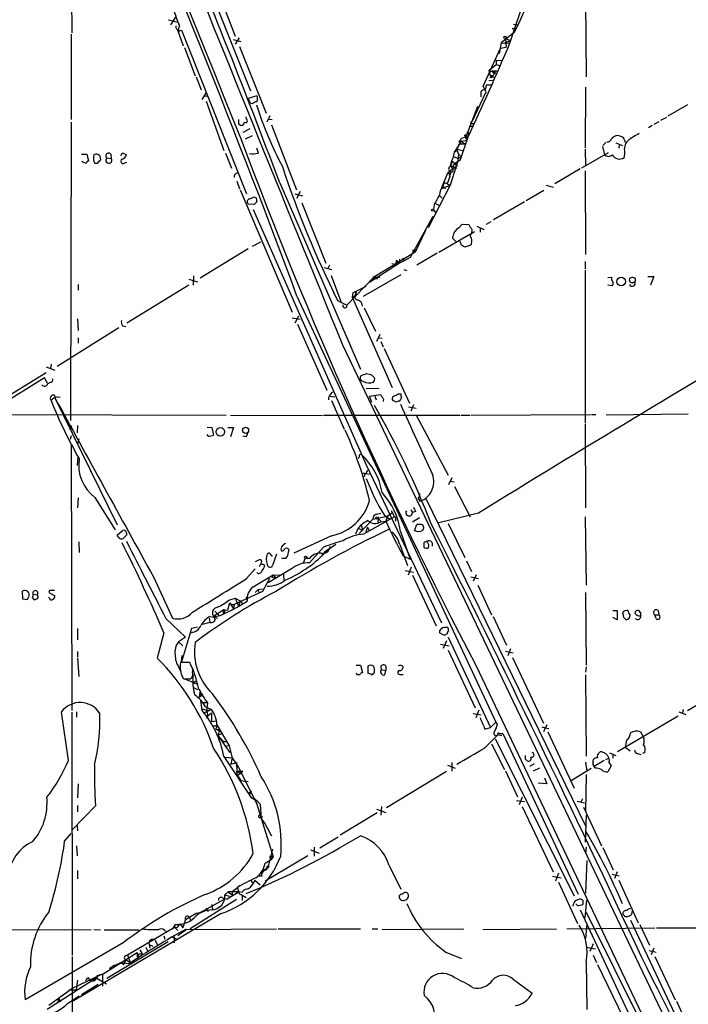
# Model space of a CAD drawing. Extents: x 0 to 1022, y 21 to 830.
# Drawn here: x 500 to 605, y 175 to 329 of the extents above; entities that cross this region are included whole.
import ezdxf

# ---------------------------------------------------------------- set-up
doc = ezdxf.new("R2010")
doc.units = 0
doc.header["$MEASUREMENT"] = 0
doc.layers.add('MAIN', color=5, linetype='CONTINUOUS')

msp = doc.modelspace()

# ---------------------------------------------------------------- linework, layer by layer
at = {"layer": 'MAIN'}
for p, q in [((520.446, 358.7326), (536.5327, 318.2619)), ((508.508, 348.6573), (508.5927, 327.3213)), ((577.088, 325.7126), (580.3053, 335.2799)), ((531.9607, 332.5706), (534.162, 326.8133)), ((588.9413, 332.3166), (589.026, 320.4633)), ((524.0867, 328.5913), (524.8487, 329.7766)), ((523.748, 329.3533), (525.1873, 329.0146)), ((525.4413, 328.5066), (525.1873, 327.6599)), ((577.6807, 328.6759), (578.4427, 328.5913)), ((508.508, 327.1519), (508.508, 313.7746)), ((525.1873, 327.6599), (526.034, 325.2893)), ((525.4413, 327.7446), (525.272, 327.4906)), ((525.3567, 327.6599), (525.78, 327.7446)), ((525.78, 327.7446), (535.94, 302.1753)), ((534.7547, 326.5593), (534.162, 325.5433)), ((577.7653, 327.4059), (575.7333, 325.7973)), ((577.4267, 327.9986), (578.104, 327.9986)), ((577.4267, 327.9986), (578.104, 327.9986)), ((526.2033, 325.0353), (527.8967, 320.6326)), ((533.8233, 326.3053), (535.0087, 325.9666)), ((534.8393, 325.2046), (538.988, 314.7906)), ((575.7333, 325.7973), (575.3947, 324.1039)), ((575.6487, 324.9506), (576.4953, 325.1199)), ((575.7333, 325.7973), (577.088, 325.7126)), ((576.326, 325.7973), (577.1727, 326.1359)), ((576.4107, 326.4746), (577.1727, 326.1359)), ((576.4107, 326.4746), (576.4953, 325.1199)), ((572.9393, 319.0239), (575.6487, 324.9506)), ((573.8707, 321.4793), (574.9713, 322.4106)), ((574.9713, 323.0879), (574.9713, 322.4106)), ((574.9713, 323.0879), (575.7333, 323.0033)), ((574.9713, 323.0879), (575.7333, 323.0033)), ((574.9713, 322.4106), (575.3947, 322.2413)), ((528.066, 320.4633), (528.828, 318.4313)), ((573.9553, 320.8019), (573.8707, 321.4793)), ((573.9553, 320.8019), (574.04, 320.5479)), ((573.9553, 320.8019), (574.04, 320.5479)), ((573.9553, 320.3786), (574.6327, 320.4633)), ((574.04, 320.5479), (574.6327, 320.4633)), ((574.3787, 321.3946), (575.056, 321.3946)), ((574.3787, 321.2253), (574.802, 320.9713)), ((574.7173, 321.2253), (574.802, 320.9713)), ((573.3627, 318.0926), (572.9393, 319.0239)), ((573.3627, 318.9393), (573.4473, 319.1933)), ((573.4473, 319.1933), (574.2093, 319.1933)), ((573.786, 319.8706), (574.3787, 319.9553)), ((588.9413, 318.8546), (588.8567, 309.3719)), ((528.9973, 316.9073), (529.6747, 318.0079)), ((529.2513, 317.4999), (529.844, 317.4153)), ((537.5487, 317.4999), (536.194, 317.0766)), ((571.1613, 313.3513), (573.3627, 318.0926)), ((572.6007, 317.3306), (572.6007, 318.1773)), ((529.59, 316.6533), (532.384, 308.9486)), ((572.008, 315.8066), (570.1453, 310.8959)), ((604.8587, 316.0606), (601.8107, 314.2826)), ((535.94, 313.8593), (535.8553, 314.1979)), ((539.5807, 314.3673), (539.0727, 313.3513)), ((508.508, 313.3513), (508.4233, 266.6999)), ((534.67, 313.0973), (535.0933, 312.8433)), ((539.3267, 313.8593), (539.9193, 313.7746)), ((539.8347, 312.9279), (543.7293, 302.7679)), ((570.738, 312.7586), (571.4153, 312.7586)), ((571.1613, 313.1819), (571.5847, 313.1819)), ((599.3553, 312.8433), (598.7627, 312.5046)), ((600.3713, 313.4359), (599.6093, 313.0126)), ((601.5567, 314.1133), (600.6253, 313.6053)), ((536.448, 312.3353), (535.3473, 311.7426)), ((536.7867, 311.2346), (535.686, 310.7266)), ((569.976, 311.3193), (570.9073, 311.6579)), ((569.976, 311.3193), (570.1453, 310.8959)), ((569.976, 311.3193), (570.1453, 310.8959)), ((570.3993, 311.8273), (570.3147, 310.9806)), ((570.3993, 311.8273), (570.9073, 311.6579)), ((569.468, 310.3879), (568.5367, 308.6946)), ((569.214, 309.9646), (570.0607, 309.9646)), ((569.3833, 307.5093), (570.5687, 311.0653)), ((569.468, 310.3879), (570.3993, 310.5573)), ((569.468, 310.3879), (570.0607, 309.9646)), ((570.1453, 310.8959), (570.3993, 310.5573)), ((591.6507, 309.7106), (592.1587, 310.2186)), ((593.6827, 310.1339), (594.6987, 309.7106)), ((594.1907, 309.8799), (594.106, 309.2873)), ((595.0373, 310.5573), (595.122, 310.2186)), ((510.1167, 308.3559), (510.9633, 308.3559)), ((510.9633, 308.3559), (511.2173, 307.2553)), ((512.9953, 308.1019), (513.08, 307.4246)), ((514.6887, 308.3559), (514.7733, 307.6786)), ((516.89, 308.3559), (517.144, 308.2713)), ((532.638, 308.5253), (533.5693, 306.1546)), ((537.8027, 308.5253), (537.5487, 309.2873)), ((568.7907, 309.0333), (569.0447, 308.3559)), ((569.0447, 308.3559), (568.96, 307.3399)), ((569.0447, 308.3559), (569.468, 307.9326)), ((569.214, 309.0333), (569.8067, 308.9486)), ((588.3487, 306.2393), (592.4973, 308.6099)), ((588.8567, 309.1179), (588.9413, 306.4933)), ((591.566, 309.5413), (591.9047, 308.2713)), ((595.0373, 308.6099), (594.9527, 307.8479)), ((510.286, 307.1706), (510.286, 307.2553)), ((510.8787, 306.9166), (510.286, 307.1706)), ((512.572, 306.9166), (512.2333, 306.9166)), ((514.096, 307.7633), (514.7733, 307.6786)), ((516.89, 307.0013), (517.2287, 307.0859)), ((567.69, 305.7313), (568.8753, 306.5779)), ((568.96, 307.3399), (567.7747, 303.5299)), ((568.1133, 307.2553), (568.8753, 306.5779)), ((568.2827, 308.0173), (568.96, 307.6786)), ((568.2827, 306.3239), (568.3673, 306.8319)), ((568.3673, 306.8319), (569.3833, 307.5093)), ((568.3673, 306.8319), (568.8753, 306.5779)), ((568.96, 307.6786), (569.468, 307.9326)), ((567.3513, 305.3926), (566.3353, 302.9373)), ((567.3513, 305.3926), (567.69, 305.7313)), ((567.3513, 305.3926), (567.8593, 305.3926)), ((567.69, 305.7313), (567.8593, 305.3926)), ((568.1133, 306.2393), (568.7907, 306.1546)), ((588.0947, 306.0699), (584.1153, 303.6993)), ((588.8567, 305.7313), (588.9413, 292.6926)), ((534.416, 304.1226), (534.8393, 302.9373)), ((541.1047, 303.8686), (553.72, 274.7433)), ((567.7747, 303.5299), (564.3033, 296.8413)), ((566.3353, 302.9373), (567.7747, 303.5299)), ((566.7587, 303.7839), (566.5893, 303.3606)), ((567.69, 304.8846), (567.2667, 303.6993)), ((567.2667, 303.6993), (567.7747, 303.5299)), ((582.7607, 303.5299), (583.8613, 303.1913)), ((534.924, 302.7679), (543.052, 283.6333)), ((543.4753, 302.1753), (544.6607, 301.8366)), ((544.322, 302.5139), (543.7293, 301.4133)), ((566.0813, 301.9213), (565.8273, 301.5826)), ((566.0813, 301.9213), (566.5047, 301.4979)), ((566.5893, 303.3606), (567.0127, 302.9373)), ((582.422, 302.6833), (579.628, 301.0746)), ((537.1253, 300.4819), (536.194, 300.5666)), ((537.1253, 301.6673), (537.3793, 301.5826)), ((537.5487, 300.9053), (537.1253, 300.4819)), ((544.576, 300.7359), (548.3013, 291.3379)), ((565.2347, 300.4819), (565.15, 299.6353)), ((565.4887, 300.6513), (566.0813, 300.3126)), ((579.374, 300.9053), (574.548, 298.1113)), ((536.956, 299.7199), (554.6513, 259.7573)), ((565.15, 299.6353), (565.4887, 299.2119)), ((565.0653, 298.6193), (561.5093, 292.1846)), ((569.1293, 296.8413), (569.6373, 297.4339)), ((569.6373, 297.4339), (570.6533, 297.3493)), ((574.1247, 297.7726), (573.3627, 297.3493)), ((563.88, 296.4179), (562.2713, 293.0313)), ((565.9967, 293.0313), (571.5847, 296.2486)), ((571.1613, 296.5873), (571.0767, 295.9099)), ((571.9233, 297.0953), (573.024, 296.5873)), ((572.4313, 296.8413), (572.4313, 296.1639)), ((536.8713, 293.9626), (538.1413, 294.6399)), ((563.0333, 295.0633), (563.2873, 294.8939)), ((568.198, 295.1479), (568.198, 295.4866)), ((569.5527, 294.1319), (569.2987, 294.7246)), ((536.194, 293.5393), (528.6587, 288.9673)), ((562.2713, 293.0313), (555.8367, 289.1366)), ((561.848, 293.3699), (562.5253, 293.3699)), ((561.848, 293.3699), (562.2713, 293.0313)), ((565.7427, 292.8619), (562.5253, 290.9993)), ((570.992, 294.1319), (570.0607, 293.7933)), ((559.816, 291.3379), (555.1593, 288.2899)), ((558.6307, 291.2533), (559.2233, 291.1686)), ((559.3927, 291.7613), (559.2233, 291.1686)), ((559.3927, 291.7613), (559.816, 291.3379)), ((559.816, 291.9306), (559.816, 291.3379)), ((560.578, 291.6766), (559.816, 291.3379)), ((560.2393, 292.0999), (560.578, 291.6766)), ((560.2393, 292.0999), (560.578, 291.6766)), ((561.5093, 292.1846), (560.578, 291.6766)), ((588.8567, 291.5919), (588.8567, 290.4066)), ((548.0473, 290.6606), (549.2327, 290.3219)), ((548.894, 290.9993), (548.64, 290.4913)), ((560.4933, 290.3219), (561.0013, 290.1526)), ((588.8567, 290.2373), (588.8567, 266.3613)), ((526.8807, 288.7979), (528.2353, 288.3746)), ((527.6427, 289.3059), (527.558, 287.8666)), ((549.148, 289.3906), (550.672, 285.3266)), ((551.6033, 284.7339), (555.8367, 289.1366)), ((560.07, 289.4753), (554.1433, 286.0886)), ((555.8367, 289.1366), (556.768, 289.1366)), ((556.006, 288.9673), (556.4293, 288.8826)), ((592.4127, 289.0519), (593.0053, 289.1366)), ((598.678, 289.2213), (599.6093, 289.2213)), ((599.6093, 289.2213), (599.1013, 287.8666)), ((509.6087, 287.9513), (509.6087, 287.1046)), ((526.8807, 287.8666), (517.2287, 281.9399)), ((552.5347, 286.6813), (552.45, 286.0039)), ((552.5347, 286.6813), (553.0427, 286.9353)), ((552.5347, 286.6813), (553.0427, 286.9353)), ((552.958, 286.2579), (553.0427, 286.9353)), ((553.0427, 286.9353), (552.958, 286.2579)), ((553.0427, 286.9353), (554.6513, 287.6973)), ((593.09, 287.7819), (592.4127, 287.8666)), ((543.814, 286.1733), (574.8867, 219.5406)), ((550.164, 285.4959), (551.6033, 284.7339)), ((552.45, 286.0039), (552.958, 286.2579)), ((552.45, 286.0039), (558.7153, 271.8646)), ((554.3127, 284.3106), (556.0907, 280.6699)), ((509.524, 282.6173), (509.6087, 280.7546)), ((543.052, 282.7866), (544.322, 282.5326)), ((544.068, 283.0406), (543.4753, 281.9399)), ((515.9587, 281.1779), (506.3067, 275.1666)), ((516.5513, 281.5166), (517.0593, 281.4319)), ((543.8987, 281.7706), (548.4707, 271.4413)), ((509.6087, 279.6539), (509.6087, 278.8073)), ((556.768, 280.1619), (556.26, 279.0613)), ((556.5987, 279.6539), (557.1067, 279.5693)), ((556.9373, 279.0613), (557.276, 278.2146)), ((550.926, 278.5533), (671.4067, 26.6699)), ((557.4453, 277.9606), (561.4247, 269.4093)), ((504.6133, 274.1506), (495.3847, 268.4779)), ((504.6133, 275.0819), (505.968, 274.5739)), ((505.3753, 275.5053), (505.2907, 274.8279)), ((504.3593, 273.3886), (478.536, 257.3019)), ((504.8673, 272.4573), (504.3593, 273.3886)), ((505.206, 272.6266), (504.8673, 272.4573)), ((555.9213, 273.3886), (555.498, 273.8119)), ((549.0633, 270.7639), (549.402, 271.1873)), ((554.6513, 271.6953), (556.6833, 271.7799)), ((505.8833, 270.6793), (505.968, 270.2559)), ((505.968, 270.2559), (515.7047, 250.3593)), ((506.3067, 270.4253), (506.8147, 270.3406)), ((548.9787, 270.5099), (549.7407, 270.4253)), ((549.2327, 269.8326), (551.18, 265.3453)), ((555.1593, 270.5099), (556.8527, 270.7639)), ((555.498, 269.4939), (555.1593, 270.5099)), ((556.006, 270.5099), (556.1753, 269.9173)), ((557.3607, 270.0019), (557.276, 269.6633)), ((559.308, 269.5786), (558.8, 269.8326)), ((559.6467, 270.8486), (560.07, 270.8486)), ((561.2553, 268.8166), (562.4407, 268.6473)), ((562.0173, 269.1553), (561.594, 268.1393)), ((495.1307, 267.6313), (532.7227, 267.5466)), ((533.4, 267.5466), (547.7933, 267.4619)), ((547.9627, 267.5466), (569.2987, 267.5466)), ((562.4407, 267.5466), (567.436, 258.1486)), ((569.468, 267.5466), (570.8227, 267.5466)), ((570.992, 267.5466), (589.7033, 267.6313)), ((589.8727, 267.6313), (590.55, 267.6313)), ((604.9433, 267.7159), (592.1587, 267.5466)), ((508.3387, 265.2606), (508.5927, 265.9379)), ((509.524, 265.9379), (509.4393, 264.7526)), ((529.7593, 265.6839), (530.5213, 265.5993)), ((530.5213, 265.5993), (530.7753, 264.4139)), ((532.9767, 265.5993), (533.908, 265.5993)), ((533.908, 265.5993), (533.4, 264.1599)), ((588.8567, 266.1919), (588.9413, 253.0686)), ((508.508, 264.3293), (508.3387, 263.7366)), ((509.6933, 263.8213), (509.524, 262.9746)), ((529.9287, 264.2446), (529.7593, 264.4986)), ((535.8553, 264.1599), (535.3473, 264.2446)), ((508.508, 262.8899), (508.5927, 221.3186)), ((509.524, 259.6726), (509.6087, 260.9426)), ((553.5507, 261.0273), (553.3813, 260.6886)), ((554.6513, 259.7573), (566.42, 235.0346)), ((554.6513, 258.4026), (554.9053, 258.9953)), ((554.3973, 257.9793), (554.1433, 257.8946)), ((554.228, 258.4873), (555.1593, 258.3179)), ((568.0287, 257.7253), (567.5207, 256.6246)), ((567.7747, 257.2173), (568.3673, 257.1326)), ((568.452, 256.3706), (570.9073, 251.6293)), ((509.6087, 254.5926), (509.524, 253.0686)), ((512.2333, 254.6773), (515.366, 249.5973)), ((562.7793, 254.5079), (563.0333, 254.0846)), ((562.864, 254.5079), (563.0333, 254.0846)), ((563.9647, 254.5079), (588.9413, 203.2846)), ((558.546, 252.6453), (559.054, 251.6293)), ((561.594, 252.7299), (561.848, 252.3066)), ((555.6673, 251.2906), (553.5507, 249.0046)), ((559.054, 251.6293), (554.228, 248.9199)), ((555.6673, 251.2906), (557.9533, 251.7139)), ((556.26, 252.0526), (556.9373, 252.2219)), ((556.514, 251.3753), (556.4293, 250.6979)), ((556.514, 251.3753), (556.9373, 250.9519)), ((557.4453, 251.9679), (558.3767, 251.2906)), ((557.9533, 251.7139), (557.6993, 250.9519)), ((558.7153, 252.2219), (557.9533, 251.7139)), ((559.2233, 251.2906), (559.2233, 250.9519)), ((562.356, 252.4759), (561.848, 252.3066)), ((562.9487, 251.4599), (561.848, 250.7826)), ((572.1773, 252.2219), (565.9967, 250.6979)), ((588.8567, 251.6293), (589.026, 240.9613)), ((515.7047, 248.7506), (516.5513, 249.5126)), ((553.3813, 249.8513), (552.958, 248.9199)), ((553.3813, 249.8513), (554.0587, 249.5126)), ((553.8893, 250.2746), (554.0587, 249.5126)), ((554.8207, 250.0206), (554.5667, 249.2586)), ((554.8207, 250.0206), (555.0747, 249.5126)), ((556.9373, 250.8673), (557.6993, 250.9519)), ((562.1867, 249.5126), (562.5253, 250.4439)), ((567.436, 250.6133), (570.0607, 245.2793)), ((515.874, 248.4966), (515.7047, 248.7506)), ((517.144, 249.0893), (517.144, 248.7506)), ((549.2327, 248.6659), (543.306, 245.9566)), ((559.9853, 249.3433), (561.5093, 245.0253)), ((509.6933, 247.7346), (509.778, 246.0413)), ((542.544, 246.5493), (542.29, 245.3639)), ((547.9627, 246.8879), (545.7613, 244.4326)), ((549.91, 247.3113), (548.132, 246.1259)), ((559.9007, 247.3113), (561.086, 244.0093)), ((563.626, 247.5653), (563.626, 246.8879)), ((564.2187, 247.6499), (563.9647, 247.7346)), ((539.75, 245.6179), (539.9193, 245.4486)), ((540.5967, 245.7873), (540.004, 244.0093)), ((541.528, 245.1099), (541.4433, 245.1946)), ((544.83, 244.4326), (545.084, 245.1099)), ((545.7613, 245.1099), (545.084, 245.1099)), ((547.624, 245.9566), (547.878, 245.6179)), ((548.132, 246.1259), (547.878, 245.6179)), ((560.4087, 245.5333), (561.5093, 245.0253)), ((535.94, 241.9773), (537.2947, 243.5013)), ((537.8027, 244.8559), (537.2947, 244.6019)), ((538.1413, 244.3479), (537.8873, 243.8399)), ((538.5647, 244.2633), (538.734, 243.9246)), ((542.9673, 243.5013), (539.3267, 241.2999)), ((561.6787, 243.7553), (561.1707, 242.4853)), ((570.3147, 244.7713), (571.0767, 243.0779)), ((521.3773, 242.2313), (524.3407, 235.7966)), ((536.956, 240.7073), (540.0887, 242.5699)), ((539.496, 241.9773), (538.3953, 239.9453)), ((540.0887, 242.5699), (539.8347, 242.2313)), ((539.8347, 242.2313), (540.512, 242.0619)), ((540.0887, 242.5699), (540.512, 242.0619)), ((540.0887, 242.5699), (541.1893, 242.4853)), ((541.6973, 242.6546), (541.782, 241.6386)), ((541.6973, 242.6546), (541.782, 241.6386)), ((560.7473, 243.2473), (562.0173, 242.9933)), ((561.848, 242.4853), (565.5733, 234.6113)), ((570.992, 242.2313), (572.1773, 241.9773)), ((571.8387, 242.5699), (571.3307, 241.5539)), ((537.718, 240.2839), (537.2947, 239.7759)), ((537.718, 240.2839), (538.3953, 240.3686)), ((537.718, 240.2839), (537.8027, 239.8606)), ((572.0927, 240.9613), (574.2093, 236.3046)), ((500.9727, 238.7599), (500.888, 240.0299)), ((501.65, 238.6753), (500.9727, 238.7599)), ((502.412, 239.0139), (502.7507, 238.6753)), ((502.5813, 239.5219), (503.174, 239.4373)), ((505.1213, 238.9293), (504.952, 239.0139)), ((505.1213, 240.1146), (505.0367, 239.7759)), ((505.0367, 239.7759), (505.968, 239.2679)), ((533.146, 238.5906), (534.162, 238.9293)), ((538.3953, 239.9453), (533.9927, 237.9133)), ((534.162, 238.9293), (534.924, 238.5059)), ((534.162, 238.9293), (534.67, 237.6593)), ((535.8553, 239.0986), (536.0247, 238.4213)), ((588.9413, 239.7759), (589.026, 228.4306)), ((532.9767, 237.0666), (533.3153, 238.1673)), ((533.3153, 238.1673), (533.4847, 237.9133)), ((533.4847, 237.9133), (533.9927, 237.9133)), ((533.4847, 237.9133), (533.908, 237.2359)), ((533.9927, 237.9133), (533.908, 237.2359)), ((534.924, 238.5059), (534.67, 237.6593)), ((534.924, 238.5059), (535.2627, 238.0826)), ((523.3247, 235.7119), (526.3727, 232.8333)), ((530.098, 235.7966), (530.1827, 235.1193)), ((530.098, 235.7966), (530.1827, 235.1193)), ((530.1827, 236.0506), (530.86, 235.9659)), ((531.7067, 236.1353), (530.86, 235.9659)), ((530.86, 235.9659), (531.368, 235.7966)), ((532.2147, 236.9819), (530.9447, 236.2199)), ((530.9447, 236.8973), (531.7067, 236.1353)), ((532.2147, 236.9819), (532.9767, 237.0666)), ((532.2147, 236.9819), (532.2993, 236.3893)), ((532.2147, 236.9819), (532.2993, 236.3893)), ((532.4687, 236.7279), (532.2993, 236.3893)), ((574.4633, 236.0506), (576.58, 231.5633)), ((593.1747, 236.9819), (593.852, 236.9819)), ((593.852, 235.5426), (593.1747, 235.8813)), ((593.852, 236.9819), (593.852, 235.5426)), ((594.868, 235.9659), (595.2913, 235.5426)), ((597.5773, 236.6433), (597.2387, 236.9819)), ((599.7787, 236.3046), (600.3713, 236.3046)), ((599.948, 235.7119), (599.7787, 236.3046)), ((600.2867, 236.9819), (600.3713, 236.3046)), ((509.524, 234.1879), (509.524, 232.4099)), ((527.304, 234.1879), (525.78, 228.9386)), ((528.2353, 234.3573), (527.304, 234.1879)), ((530.1827, 235.1193), (528.9973, 234.7806)), ((566.3353, 234.1033), (566.674, 234.3573)), ((522.986, 233.5106), (521.97, 229.5313)), ((526.3727, 232.8333), (525.272, 232.0713)), ((566.42, 233.3413), (566.166, 233.4259)), ((567.436, 232.8333), (574.04, 218.6939)), ((525.272, 232.0713), (525.9493, 231.4786)), ((566.2507, 231.7326), (567.6053, 231.4786)), ((567.182, 232.2406), (566.674, 231.0553)), ((509.524, 230.5473), (509.524, 229.7006)), ((509.524, 229.5313), (509.6933, 226.6526)), ((525.78, 228.9386), (525.8647, 229.9546)), ((567.436, 230.8013), (571.6693, 221.7419)), ((576.4107, 230.6319), (577.596, 230.3779)), ((577.1727, 230.9706), (576.7493, 229.8699)), ((577.5113, 229.6159), (582.3373, 219.3713)), ((525.3567, 228.0919), (525.6107, 227.4993)), ((527.05, 228.8539), (525.6107, 228.8539)), ((527.2193, 228.4306), (527.05, 228.8539)), ((553.0427, 228.4306), (553.72, 228.4306)), ((553.72, 228.4306), (554.0587, 227.2453)), ((554.9053, 228.2613), (554.9053, 227.1606)), ((557.6993, 228.2613), (557.6993, 227.5839)), ((571.754, 228.4306), (667.766, 26.5853)), ((589.026, 228.1766), (588.9413, 227.3299)), ((557.022, 227.7533), (557.6993, 227.5839)), ((557.53, 226.9066), (557.6993, 227.5839)), ((559.9007, 226.9913), (560.4087, 226.9913)), ((588.9413, 226.9066), (589.026, 214.2066)), ((604.8587, 221.3186), (613.7487, 226.5679)), ((526.2033, 226.3139), (528.32, 225.4673)), ((526.4573, 226.3139), (527.1347, 226.3139)), ((527.4733, 225.7213), (528.1507, 225.9753)), ((527.4733, 225.7213), (528.1507, 225.9753)), ((527.4733, 225.7213), (528.32, 225.4673)), ((527.6427, 224.9593), (528.2353, 224.6206)), ((528.574, 223.4353), (528.6587, 224.1973)), ((528.6587, 224.1973), (528.574, 223.4353)), ((529.082, 223.7739), (528.574, 223.4353)), ((528.9127, 223.9433), (529.082, 223.7739)), ((528.7433, 222.9273), (528.9127, 221.4033)), ((529.082, 222.5886), (529.7593, 222.5886)), ((529.082, 222.5886), (529.7593, 222.5886)), ((529.5053, 221.9113), (530.4367, 221.4879)), ((529.844, 222.5039), (529.6747, 221.3186)), ((508.0847, 213.5293), (506.984, 221.1493)), ((508.5927, 221.0646), (508.6773, 183.0493)), ((509.3547, 221.1493), (509.3547, 220.3026)), ((530.4367, 221.4879), (529.1667, 220.8953)), ((529.59, 220.3026), (530.4367, 220.9799)), ((529.6747, 221.3186), (530.4367, 221.4879)), ((529.844, 220.8106), (529.7593, 220.0486)), ((530.4367, 220.9799), (530.4367, 219.6253)), ((571.3307, 220.8953), (572.6007, 220.6413)), ((572.262, 221.4033), (571.754, 220.2179)), ((603.4193, 220.4719), (593.9367, 214.8839)), ((603.504, 221.1493), (604.6047, 220.7259)), ((604.1813, 221.4879), (604.0967, 220.9799)), ((530.4367, 219.6253), (531.1987, 219.7099)), ((530.4367, 219.6253), (531.1987, 219.7099)), ((530.6907, 218.9479), (531.368, 218.9479)), ((531.114, 218.4399), (531.368, 218.9479)), ((531.2833, 219.1173), (533.2307, 215.8153)), ((573.1933, 218.4399), (574.04, 218.6939)), ((574.04, 218.6939), (574.8867, 219.5406)), ((575.1407, 219.2019), (574.8867, 219.5406)), ((582.0833, 218.7786), (582.5913, 218.6093)), ((582.8453, 219.1173), (582.3373, 218.0166)), ((531.114, 218.4399), (531.7067, 218.1859)), ((531.7067, 218.1859), (531.4527, 217.5086)), ((531.4527, 217.5086), (532.13, 217.7626)), ((531.4527, 217.5086), (532.638, 215.7306)), ((531.622, 218.4399), (531.7067, 218.1859)), ((573.1087, 215.4766), (575.1407, 217.5086)), ((575.1407, 217.5933), (575.818, 217.4239)), ((575.4793, 217.7626), (575.9873, 217.7626)), ((575.9873, 217.7626), (587.756, 192.6166)), ((582.5913, 218.6093), (583.184, 218.5246)), ((583.0147, 218.0166), (587.1633, 209.2113)), ((597.4927, 218.0166), (598.0007, 217.1699)), ((531.5373, 216.8313), (531.876, 217.0006)), ((531.876, 217.0006), (532.2993, 216.4926)), ((532.2993, 216.4926), (532.8073, 216.4926)), ((533.2307, 215.8153), (532.638, 215.7306)), ((532.638, 215.7306), (533.3153, 214.7993)), ((533.2307, 215.8153), (533.654, 213.9526)), ((574.2093, 216.1539), (576.2413, 212.0899)), ((574.802, 216.9159), (587.1633, 192.3626)), ((532.384, 214.1219), (536.6173, 207.7719)), ((591.058, 214.7146), (591.2273, 214.8839)), ((592.6667, 214.7146), (593.6827, 214.2913)), ((593.1747, 214.5453), (593.1747, 213.8679)), ((595.2067, 215.5613), (595.884, 215.0533)), ((597.0693, 214.6299), (597.5773, 214.4606)), ((598.17, 214.7993), (597.8313, 214.6299)), ((532.5533, 214.0373), (533.654, 213.9526)), ((533.654, 213.9526), (533.4847, 212.9366)), ((533.4847, 212.9366), (534.3313, 213.1906)), ((533.654, 213.9526), (534.67, 212.4286)), ((534.3313, 213.1906), (534.416, 211.8359)), ((567.3513, 212.7673), (568.5367, 212.3439)), ((568.0287, 213.1906), (568.0287, 211.8359)), ((579.4587, 213.7833), (579.7973, 213.4446)), ((580.898, 213.0213), (580.136, 212.5979)), ((588.9413, 213.2753), (589.1107, 211.8359)), ((590.1267, 213.2753), (590.1267, 213.6139)), ((591.82, 213.5293), (590.296, 212.5979)), ((590.4653, 212.3439), (590.296, 212.5979)), ((592.074, 213.6986), (592.582, 213.8679)), ((592.9207, 212.6826), (592.4127, 211.7513)), ((592.582, 213.1906), (592.9207, 212.6826)), ((534.416, 211.8359), (535.0087, 211.4973)), ((534.416, 211.8359), (535.3473, 211.8359)), ((534.5007, 211.1586), (534.416, 211.8359)), ((535.0087, 211.4973), (534.5007, 211.1586)), ((534.5007, 211.1586), (535.0087, 210.3966)), ((534.67, 212.4286), (537.464, 206.8406)), ((535.0087, 211.4973), (535.3473, 211.8359)), ((557.784, 206.1633), (567.182, 211.8359)), ((576.4107, 211.9206), (578.2733, 207.8566)), ((581.7447, 212.3439), (580.7287, 211.8359)), ((586.6553, 210.3966), (589.788, 212.3439)), ((589.026, 211.3279), (588.9413, 205.5706)), ((509.6087, 209.8886), (509.524, 207.6873)), ((535.0087, 210.3966), (536.194, 210.2273)), ((582.8453, 209.8886), (581.4907, 209.9733)), ((582.5067, 210.8199), (582.8453, 209.8886)), ((536.2787, 208.4493), (536.702, 208.7033)), ((536.448, 208.2799), (536.2787, 208.4493)), ((512.318, 206.4173), (508.6773, 202.6919)), ((509.524, 206.5019), (509.524, 205.4859)), ((536.6173, 207.7719), (537.718, 207.0946)), ((537.21, 207.5179), (538.0567, 206.6713)), ((537.464, 206.8406), (540.0887, 198.4586)), ((538.0567, 206.6713), (538.226, 204.3853)), ((578.104, 207.2639), (579.374, 207.0946)), ((579.0353, 207.7719), (578.5273, 206.5866)), ((587.5867, 207.1793), (588.772, 206.9253)), ((588.4333, 207.5179), (588.1793, 207.0099)), ((556.3447, 205.3166), (550.5873, 201.8453)), ((556.26, 205.9093), (557.6993, 205.4013)), ((557.022, 206.3326), (556.9373, 204.9779)), ((579.0353, 206.3326), (583.8613, 196.0879)), ((588.6027, 206.2479), (591.3967, 200.1519)), ((589.026, 204.9779), (588.8567, 200.7446)), ((509.4393, 203.3693), (509.524, 202.5226)), ((538.48, 204.7239), (538.0567, 204.6393)), ((538.0567, 204.6393), (538.8187, 203.5386)), ((538.1413, 204.7239), (538.226, 204.3853)), ((538.8187, 203.5386), (539.8347, 201.7606)), ((507.492, 200.9139), (508.508, 202.0993)), ((550.2487, 201.5066), (547.37, 199.8133)), ((509.3547, 200.1519), (509.4393, 198.6279)), ((540.004, 199.6439), (539.4113, 197.3579)), ((545.9307, 199.5593), (547.2853, 199.0513)), ((546.5233, 199.9826), (546.5233, 198.5433)), ((589.026, 199.9826), (588.9413, 198.9666)), ((591.6507, 199.8979), (593.2593, 196.4266)), ((545.5073, 198.6279), (538.8187, 194.6486)), ((538.8187, 197.4426), (539.75, 198.0353)), ((539.6653, 198.6279), (540.0887, 198.4586)), ((540.0887, 198.4586), (539.75, 198.0353)), ((539.8347, 198.2893), (540.0887, 198.4586)), ((589.1107, 197.8659), (588.9413, 192.7859)), ((509.524, 196.3419), (509.524, 194.9873)), ((539.1573, 196.7653), (538.5647, 196.2573)), ((558.2073, 197.1039), (560.07, 193.3786)), ((584.708, 195.9186), (584.2, 194.6486)), ((593.09, 195.7493), (594.1907, 195.4953)), ((593.852, 196.0879), (593.4287, 195.0719)), ((536.6173, 194.7333), (536.956, 194.2253)), ((537.21, 194.8179), (536.956, 194.2253)), ((537.21, 194.8179), (538.0567, 194.0559)), ((538.3107, 195.4106), (537.6333, 195.4106)), ((583.7767, 195.4106), (585.1313, 195.1566)), ((584.708, 194.4793), (587.6713, 188.0446)), ((594.106, 194.8179), (597.154, 188.1293)), ((532.5533, 192.5319), (533.0613, 192.9553)), ((532.5533, 192.5319), (533.2307, 192.2779)), ((534.7547, 192.9553), (532.892, 191.8546)), ((534.5853, 192.9553), (533.0613, 192.9553)), ((533.0613, 192.9553), (533.654, 192.5319)), ((533.654, 193.0399), (534.5007, 193.6326)), ((533.654, 193.0399), (533.654, 192.5319)), ((534.5853, 192.9553), (534.416, 192.7013)), ((534.924, 193.9713), (534.5007, 193.6326)), ((535.2627, 192.8706), (534.7547, 192.9553)), ((535.2627, 192.5319), (535.2627, 191.6006)), ((534.3313, 191.7699), (527.1347, 187.1979)), ((528.6587, 189.7379), (532.4687, 191.8546)), ((530.5213, 191.0079), (530.606, 190.2459)), ((587.3327, 191.6006), (588.1793, 191.9393)), ((587.6713, 190.8386), (587.4173, 191.0926)), ((588.518, 191.6006), (588.518, 191.0079)), ((588.8567, 188.8913), (589.1107, 191.6853)), ((531.9607, 189.5686), (508.5927, 175.7679)), ((526.3727, 188.6373), (528.066, 189.6533)), ((528.066, 189.6533), (528.6587, 189.7379)), ((528.066, 189.6533), (528.828, 189.7379)), ((529.59, 190.4999), (529.9287, 189.9073)), ((588.0947, 190.1613), (598.0007, 168.9946)), ((589.026, 189.8226), (598.932, 169.9259)), ((525.526, 187.9599), (525.9493, 187.3673)), ((526.3727, 188.6373), (525.9493, 187.3673)), ((526.9653, 189.0606), (527.2193, 188.4679)), ((589.1107, 187.9599), (588.9413, 185.6739)), ((595.9687, 188.5526), (646.8533, 80.5179)), ((498.602, 187.0286), (511.6407, 187.1133)), ((512.064, 187.1133), (513.08, 187.0286)), ((513.6727, 187.0286), (519.0913, 187.0286)), ((517.3133, 183.1339), (524.6793, 187.4519)), ((524.764, 187.8753), (524.3407, 187.1979)), ((525.1027, 187.3673), (524.6793, 187.4519)), ((524.6793, 187.4519), (525.1873, 186.9439)), ((526.542, 187.1133), (525.1873, 186.0973)), ((526.3727, 187.1133), (540.5967, 187.1979)), ((540.8507, 187.1979), (553.72, 187.1979)), ((555.5827, 187.1979), (556.4293, 187.1979)), ((557.1067, 187.1133), (569.8913, 187.1979)), ((572.8547, 187.1133), (584.3693, 187.1979)), ((585.978, 187.1979), (599.7787, 187.3673)), ((597.408, 187.8753), (598.932, 184.6579)), ((600.0327, 187.3673), (610.7853, 187.3673)), ((516.636, 184.9966), (501.3113, 176.1066)), ((523.6633, 185.1659), (514.096, 179.4086)), ((521.6313, 185.4199), (521.97, 184.7426)), ((522.986, 186.0973), (523.1553, 185.5893)), ((522.986, 186.0973), (523.1553, 185.5893)), ((524.0867, 186.0126), (525.1873, 185.5046)), ((524.5947, 186.0126), (524.5947, 184.9966)), ((590.1267, 184.8273), (589.6187, 183.6419)), ((513.5033, 180.1706), (518.8373, 183.4726)), ((518.8373, 183.4726), (519.0067, 182.9646)), ((519.2607, 183.8959), (519.5993, 183.3033)), ((519.43, 183.2186), (519.5993, 183.3033)), ((520.192, 184.3193), (520.446, 183.7266)), ((520.7, 184.7426), (520.7847, 184.1499)), ((520.7, 184.7426), (521.2927, 184.4886)), ((567.0973, 183.5573), (569.5527, 182.5413)), ((589.026, 184.3193), (590.4653, 184.0653)), ((598.8473, 183.8113), (599.948, 183.5573)), ((599.6093, 184.1499), (599.186, 183.1339)), ((508.6773, 182.8799), (508.6773, 96.4353)), ((515.874, 181.6946), (516.2973, 181.9486)), ((516.2973, 181.9486), (516.7207, 181.6099)), ((517.0593, 182.3719), (516.7207, 181.6099)), ((516.9747, 182.9646), (517.3133, 183.1339)), ((517.0593, 182.3719), (517.7367, 181.9486)), ((517.3133, 183.1339), (517.7367, 181.9486)), ((518.8373, 182.7953), (519.0067, 182.9646)), ((589.026, 182.0333), (589.1107, 174.5826)), ((590.1267, 183.0493), (590.6347, 181.9486)), ((599.7787, 182.8799), (602.9113, 176.1066)), ((515.0273, 181.5253), (515.2813, 181.1866)), ((590.804, 181.6099), (594.7833, 173.3126)), ((512.572, 179.5779), (504.7827, 174.5826)), ((508.5927, 177.8846), (513.4187, 180.1706)), ((509.524, 179.1546), (509.27, 177.6306)), ((511.1327, 179.5779), (511.302, 179.3239)), ((511.302, 179.3239), (511.556, 178.9853)), ((511.81, 179.0699), (511.81, 179.4086)), ((514.0113, 178.5619), (512.4027, 179.4933)), ((512.572, 179.9166), (513.5033, 180.1706)), ((512.572, 179.9166), (512.572, 179.5779)), ((513.4187, 180.1706), (513.4187, 178.2233)), ((577.596, 179.3239), (580.5593, 177.1226)), ((505.0367, 175.2599), (508.5927, 177.8846)), ((508.3387, 177.6306), (507.746, 177.1226)), ((508.3387, 177.6306), (509.27, 177.6306)), ((512.7413, 178.4773), (510.1167, 176.8686)), ((506.5607, 176.2759), (506.3913, 175.5986)), ((506.5607, 176.2759), (506.8147, 175.7679)), ((507.9153, 175.5139), (509.778, 176.6993)), ((603.1653, 175.8526), (604.266, 173.3973))]:
    msp.add_line(p, q, dxfattribs=at)
for centre, radius in [((576.3259, 326.644), 0.1893), ((569.3198, 310.3668), 0.1496), ((565.0018, 299.6141), 0.1496), ((594.481, 288.4591), 0.6667), ((596.2427, 288.6778), 0.452), ((531.8325, 264.9364), 0.6704), ((535.7781, 265.1629), 0.4722), ((556.3446, 251.46), 0.1893), ((545.1686, 245.2793), 0.1893), ((539.2419, 196.8782), 0.1411)]:
    msp.add_circle(centre, radius, dxfattribs=at)
for centre, radius, start, end in [((55947.1639, 22688.8619), 59760.2066, 201.76218571, 201.991368708), ((17479.0258, 7171.6368), 18277.7231, 201.68827526, 202.15604075), ((-969.2361, -276.3031), 1614.2182, 20.3926182, 23.5722584), ((-410.8463, -50.6109), 1015.8083, 20.4239008, 23.103159), ((356.6849, 264.684), 180.4219, 20.7163, 23.502615), ((549.5654, 343.0171), 32.2327, 331.031498, 345.800748), ((525.7375, 328.4641), 0.8898, 182.718348, 244.661787), ((225.3569, 473.4885), 381.5134, 334.802873, 337.210832), ((574.2094, 320.9712), 0.3053, 56.325546, 213.674454), ((574.2516, 321.0378), 0.3787, 218.525139, 70.392984), ((574.548, 405.8752), 84.6501, 269.885409, 270.114592), ((572.8971, 318.8123), 0.4826, 307.862488, 15.257201), ((536.4055, 317.0343), 1.2344, 337.835724, 22.159978), ((573.2527, 317.4743), 0.9588, 93.551733, 132.844497), ((663.271, 359.1451), 133.8593, 198.316987, 198.546184), ((536.8502, 316.8863), 0.5814, 213.124262, 280.484658), ((537.608, 315.6117), 0.9587, 93.546139, 132.848561), ((596.3387, 335.1684), 61.8978, 197.980853, 207.686509), ((703.9699, 313.4359), 169.3002, 179.885375, 180.114592), ((535.0088, 313.4358), 0.5985, 278.116564, 351.883436), ((535.7707, 313.6053), 0.3053, 236.299523, 56.315138), ((571.0766, 313.2666), 0.1198, 45, 315), ((594.5716, 309.0758), 2.3347, 112.379735, 135.001735), ((593.9367, 310.3036), 0.965, 52.117206, 105.260326), ((601.3594, 303.0673), 9.415, 115.384356, 128.136411), ((1203.1732, 559.2808), 712.8478, 200.413727, 207.6535802), ((560.9983, 314.0304), 9.1667, 324.402669, 333.670032), ((567.6492, 310.8532), 1.8193, 324.444749, 358.680301), ((570.9533, 305.585), 5.4333, 96.749881, 105.865003), ((592.4598, 310.7454), 0.4613, 253.399492, 357.664214), ((594.4445, 310.4725), 0.5988, 8.140927, 81.859073), ((596.9987, 309.0756), 2.0159, 136.133546, 193.356555), ((513.5037, 307.7633), 1.5267, 160.564545, 213.682781), ((512.4182, 307.5741), 0.782, 42.44519, 116.932033), ((514.35, 308.1019), 0.4233, 36.867191, 233.124688), ((516.636, 308.1301), 0.3399, 41.636339, 184.759442), ((516.1703, 308.5675), 1.0178, 286.932197, 343.080214), ((536.7866, 313.5207), 5.0977, 265.236825, 281.497515), ((560.4076, 310.3884), 8.2208, 335.018854, 348.109691), ((569.0023, 308.61), 0.4732, 63.429535, 169.701651), ((592.4974, 308.8214), 0.8086, 222.865182, 317.129998), ((594.1971, 308.8328), 1.2414, 206.893254, 307.494861), ((511.175, 306.959), 0.2993, 81.875312, 188.143638), ((639.8259, 180.1707), 179.6053, 134.885409, 135.114591), ((514.3949, 307.4033), 0.4679, 129.702095, 36.037276), ((516.6245, 307.2591), 0.3701, 115.235729, 315.843007), ((567.944, 306.0699), 0.4233, 36.867191, 233.124688), ((737.2939, 222.2667), 189.3281, 153.327138, 153.556321), ((567.1883, 305.7374), 1.0248, 350.139701, 55.097291), ((534.5477, 304.8282), 0.5664, 94.760281, 191.498411), ((691.5202, 356.1091), 158.012, 198.332816, 206.544003), ((568.0569, 305.1386), 0.4462, 71.565051, 214.694342), ((567.4358, 305.3926), 0.4235, 306.888839, 53.111161), ((566.9651, 303.4558), 0.3877, 38.916045, 194.215471), ((946.6577, 89.5941), 435.8408, 150.832724, 151.061907), ((568.7445, 301.7798), 2.6728, 143.740631, 175.147347), ((536.4682, 300.9218), 0.4487, 114.977557, 232.333315), ((452.0305, 513.1393), 227.9507, 291.690305, 291.919497), ((706.7653, 343.588), 174.5167, 193.9276, 194.156815), ((761.3841, 423.9528), 228.9251, 213.575455, 213.804666), ((569.8833, 295.3255), 1.693, 116.446997, 174.539614), ((571.3305, 295.5712), 0.4232, 126.84553, 233.14635), ((441.452, 167.8939), 179.6055, 44.885409, 45.114591), ((569.8725, 294.7717), 1.2894, 330.251812, 20.944034), ((485.1567, 166.9626), 152.6261, 56.200547, 56.42973), ((555.8366, 288.9672), 0.1694, 89.966177, 0.033823), ((593.5982, 288.925), 0.6295, 160.359033, 227.717127), ((592.737, 288.17), 0.5247, 312.288382, 33.462909), ((596.2111, 288.1861), 0.474, 209.690911, 23.433499), ((553.2966, 286.0039), 0.4233, 143.124688, 270.013536), ((552.9541, 284.5299), 1.1051, 1.799303, 71.940492), ((551.2896, 284.6542), 0.3237, 149.482411, 14.255207), ((517.3131, 282.1092), 0.9651, 164.735509, 217.879149), ((1977.2722, -2026.5647), 2677.1552, 120.4459145, 121.6578941), ((505.1872, 273.0875), 0.4613, 272.335786, 16.600508), ((554.318, 273.4257), 0.6361, 160.063835, 261.86735), ((555.2975, 270.7548), 3.2906, 101.325299, 118.646173), ((555.0887, 274.5317), 1.9375, 243.625392, 290.020247), ((512.7198, 62.1976), 215.8949, 78.571573, 78.800729), ((555.3288, 273.1769), 0.6292, 312.268789, 19.661787), ((504.3619, 272.591), 0.5228, 215.438295, 345.182245), ((505.7705, 270.1713), 0.5205, 77.480746, 220.597713), ((507.2236, 267.9562), 2.6338, 110.372473, 134.567756), ((568.7755, 294.7269), 68.1125, 201.43762, 209.982573), ((7519.812, 4108.5627), 7995.4116, 208.68956185, 208.91874501), ((549.7105, 270.0141), 0.9905, 130.799562, 185.608144), ((747.6412, 397.4059), 228.9944, 213.575497, 213.804638), ((559.1104, 270.1148), 0.4195, 109.652905, 222.275527), ((474.638, 440.0192), 189.3282, 296.45046, 296.679656), ((601.8895, 142.6559), 133.8752, 108.317001, 108.54617), ((559.0517, 270.6244), 1.1629, 311.088131, 341.526101), ((561.0003, 270.6791), 0.9456, 169.674018, 206.58673), ((435.0891, 199.7352), 139.3119, 21.383085, 29.847876), ((3314.1195, 1512.5804), 3021.7794, 204.296565, 204.525749), ((500.3936, 241.3746), 56.2404, 13.149933, 25.037179), ((529.8861, 266.6589), 2.4147, 271.010871, 291.607537), ((535.1532, 264.8116), 0.9579, 317.132054, 356.468811), ((515.8708, 259.6701), 6.1773, 170.509926, 233.924824), ((553.7623, 261.1543), 0.2468, 59.02828, 210.97172), ((547.0684, 253.8264), 10.167, 9.127961, 47.864714), ((554.0587, 258.1487), 0.3786, 333.421413, 63.434949), ((582.3321, 267.7499), 29.469, 200.06269, 212.380886), ((562.0188, 257.0922), 3.1741, 288.639875, 21.069651), ((547.6234, 256.3418), 7.8428, 281.840911, 343.91843), ((549.0585, 247.9112), 11.0202, 7.466801, 43.087577), ((561.5112, 255.3539), 1.5244, 326.291169, 356.841227), ((731.5265, 337.4845), 189.3281, 206.450446, 206.679643), ((556.5156, 247.3938), 3.9829, 113.847829, 141.90119), ((556.0319, 252.2791), 1.6772, 227.800764, 302.672417), ((556.4082, 251.3258), 0.7417, 101.525044, 182.720065), ((559.054, 251.4176), 0.2117, 323.124688, 90), ((561.3415, 252.2839), 0.507, 146.921173, 2.566129), ((516.7206, 249.1231), 0.4247, 355.43576, 113.492649), ((630.7691, 96.8601), 169.1736, 115.398982, 122.24343), ((633.809, 285.6215), 83.6341, 204.490282, 208.641537), ((562.8217, 250.5708), 1.2341, 239.033059, 300.966941), ((562.7794, 248.0725), 2.385, 73.501866, 96.116015), ((563.0332, 249.936), 0.5988, 315.006765, 44.986468), ((-1614.6193, -848.3298), 2440.7801, 24.9898175, 26.7570211), ((516.382, 248.7507), 0.5681, 206.574073, 296.56054), ((643.8899, 121.4967), 179.6053, 134.885409, 135.114591), ((554.5951, 242.1554), 6.7745, 93.106315, 121.945048), ((556.1213, 246.2342), 3.9299, 15.907145, 50.316885), ((308.8036, 142.701), 232.6381, 22.976097, 26.792552), ((3547.0903, 1786.9435), 3398.4523, 206.929239, 207.1584214), ((542.0784, 246.5916), 0.7783, 135.005205, 202.376932), ((541.4264, 246.7441), 0.4539, 261.421795, 345.948448), ((626.4646, 120.2998), 152.6537, 123.578078, 123.807241), ((542.156, 246.1966), 0.5243, 42.271484, 123.48701), ((534.1147, 259.8673), 19.764, 293.360065, 317.301835), ((547.9045, 246.9938), 1.0744, 254.866949, 358.869379), ((564.6627, 201.8679), 48.0176, 106.517751, 110.352147), ((606.1053, 163.005), 94.6305, 116.443636, 116.6729), ((564.0614, 247.3356), 0.6245, 225.797976, 301.531771), ((564.3974, 247.283), 0.6254, 338.846732, 133.775613), ((563.457, 247.0573), 0.965, 344.739674, 37.882794), ((538.0143, 244.6301), 0.3095, 294.229434, 133.140571), ((541.0631, 245.0252), 2.0854, 156.045601, 203.951888), ((539.3902, 245.5968), 0.3604, 3.356192, 130.251293), ((541.782, 118.11), 127.0002, 89.885409, 90.114591), ((542.3323, 245.0677), 0.2992, 98.127394, 171.894264), ((547.4535, 243.8593), 2.1042, 85.35236, 143.534193), ((538.4376, 244.7288), 0.4826, 232.120851, 285.271781), ((537.1064, 244.3302), 1.6774, 315.886457, 346.006836), ((539.5988, 244.1847), 0.4415, 180.791579, 336.593533), ((545.592, 240.2838), 4.1523, 87.663229, 129.206106), ((-780.6491, 2356.0369), 2490.513, 301.6845465, 301.9137283), ((537.8638, 243.2332), 0.4524, 225.850821, 351.022765), ((538.5291, 238.7337), 2.5238, 128.557345, 187.110374), ((539.1995, 245.3218), 4.5301, 269.466255, 307.405416), ((501.2556, 239.4111), 0.7198, 334.267998, 120.712557), ((502.2002, 238.633), 0.5518, 122.463229, 175.603684), ((629.504, 196.9404), 133.8752, 161.45383, 161.682999), ((502.9108, 239.712), 0.3804, 313.775235, 209.982141), ((460.6772, 365.7674), 133.8752, 288.316987, 288.546157), ((502.92, 239.0986), 0.4234, 323.132809, 53.132809), ((505.5023, 49.6148), 190.5002, 89.885408, 90.114592), ((505.4056, 238.9354), 0.2843, 181.229162, 321.884651), ((505.5193, 239.2002), 0.4538, 284.027058, 8.580088), ((579.3997, 164.327), 85.0316, 117.215086, 127.278666), ((531.4682, 236.6098), 0.8857, 96.495197, 226.633181), ((527.3364, 245.9886), 9.4065, 295.378654, 308.142311), ((513.2399, 276.2382), 44.1505, 294.72538, 301.069094), ((525.2296, 238.5407), 2.8845, 252.051236, 321.063482), ((532.173, 232.7056), 3.8923, 120.752962, 149.247038), ((531.477, 235.8933), 0.6245, 148.468229, 224.202024), ((532.384, 236.8972), 0.1893, 296.578587, 153.421413), ((595.3758, 236.1779), 0.8217, 78.095181, 145.497583), ((764.1273, 278.6281), 174.5531, 193.917671, 194.146862), ((595.1858, 236.2362), 0.7016, 278.64868, 5.595196), ((426.3997, 151.9733), 189.3058, 26.45383, 26.683027), ((597.1069, 236.5398), 0.4613, 73.399492, 177.664214), ((597.4644, 237.1231), 0.9942, 214.596379, 276.520293), ((597.0649, 236.1018), 0.5135, 229.398705, 3.740595), ((470.5773, 236.3893), 127.0003, 359.885409, 0.114591), ((599.9801, 236.6827), 0.4284, 44.300152, 241.957409), ((600.2135, 235.9698), 0.3701, 224.168098, 64.764271), ((526.9363, 235.5558), 2.078, 280.192142, 335.555132), ((530.3802, 235.8531), 0.7599, 254.935992, 328.665147), ((566.5411, 233.692), 0.4599, 116.581765, 215.352302), ((566.8435, 235.2885), 0.9465, 259.683783, 296.559637), ((566.9701, 233.9761), 0.5522, 355.61721, 57.512892), ((566.8554, 233.7887), 0.6243, 225.77878, 301.541369), ((736.7062, 148.9053), 189.3505, 153.316988, 153.54613), ((527.4736, 230.4414), 2.7393, 143.48652, 188.440993), ((536.8488, 230.5241), 9.0708, 170.721584, 226.509833), ((495.8069, 203.3545), 37.0099, 19.119319, 45.014997), ((528.0892, 229.9875), 3.3256, 179.107518, 214.749962), ((529.6104, 228.2157), 4.0503, 170.934196, 205.323097), ((526.4294, 227.6687), 1.0975, 342.019049, 43.966292), ((555.3286, 227.8378), 0.5988, 45.006765, 134.986468), ((554.99, 227.6687), 0.9653, 344.738635, 37.87186), ((557.3289, 228.0496), 0.4266, 29.749879, 223.993248), ((559.9172, 227.7638), 0.6419, 40.026158, 114.924142), ((559.8299, 228.1627), 0.579, 268.624295, 1.375705), ((526.288, 226.6527), 0.3787, 206.571817, 296.551521), ((526.7959, 226.9912), 0.7573, 296.575202, 26.565051), ((536.5639, 226.0602), 9.0456, 174.630951, 194.64046), ((483.1734, 212.9379), 46.8188, 14.556765, 18.557006), ((553.4659, 227.4144), 0.4558, 201.780398, 291.820086), ((554.1013, 226.6945), 0.5524, 94.422569, 147.506537), ((554.846, 226.2037), 0.9587, 47.151439, 86.453861), ((555.2651, 227.531), 0.6664, 290.455419, 349.941222), ((557.39, 227.3984), 0.5113, 136.038169, 285.889987), ((559.8583, 227.2876), 0.2993, 98.124688, 278.143638), ((525.4146, 219.8934), 4.5613, 26.256647, 58.291938), ((541.5498, 231.225), 14.5974, 206.528013, 216.686989), ((528.7857, 224.0703), 0.1796, 135, 315), ((479.3595, 185.0801), 64.316, 23.755969, 37.175157), ((509.9012, 218.9289), 3.6661, 32.43727, 142.723756), ((482.0084, 220.0148), 30.9994, 346.479414, 1.627635), ((529.2366, 220.8842), 0.6119, 353.091027, 121.962701), ((517.1761, 211.3399), 15.4603, 10.366567, 40.611022), ((527.3051, 219.033), 3.9791, 1.213944, 38.093337), ((1017.3361, 409.8391), 483.6285, 203.084005, 203.313176), ((571.9923, 219.7814), 3.2013, 328.344073, 349.57077), ((531.368, 218.7789), 0.4236, 233.157154, 306.842846), ((574.9291, 217.805), 0.3642, 125.557794, 305.523047), ((575.3523, 217.5933), 0.2116, 53.124688, 180), ((594.5711, 217.8899), 1.3982, 305.146108, 358.254118), ((596.8944, 216.4583), 1.6692, 68.996005, 123.681499), ((596.0113, 216.5773), 2.0758, 343.409678, 16.587676), ((597.0697, 215.8999), 1.8935, 153.439008, 190.301058), ((597.1965, 215.265), 1.0791, 334.43462, 41.822252), ((498.2295, 193.8808), 39.059, 7.481616, 33.566305), ((-64.0463, 1293.6999), 1252.4105, 300.3509505, 300.5801348), ((706.4586, 214.0373), 127.0002, 179.885409, 180.114592), ((580.484, 214.4162), 0.3904, 256.066986, 78.880017), ((591.3121, 214.2066), 0.5681, 116.574073, 206.56054), ((591.1428, 213.36), 1.5262, 19.438161, 86.826209), ((597.1543, 215.2229), 0.5991, 188.157154, 261.842846), ((485.7603, 222.7865), 24.1676, 321.591149, 337.477811), ((591.6389, 211.7094), 79.4972, 179.237521, 183.81698), ((579.992, 213.8426), 0.4431, 243.932306, 26.067694), ((590.5502, 213.0213), 0.4938, 149.046192, 239.020326), ((590.7194, 213.2753), 0.6826, 82.88019, 150.261365), ((591.9473, 213.5293), 0.7194, 331.913927, 28.079046), ((590.5501, 210.8202), 1.5261, 56.305767, 93.185453), ((592.3067, 213.1269), 1.3797, 228.732034, 274.40635), ((521.776, 200.3645), 19.5829, 354.663802, 32.857791), ((536.9981, 208.2378), 0.5517, 122.460041, 175.623597), ((495.5521, 206.8515), 9.1921, 319.068911, 5.746628), ((537.972, 204.8086), 0.1893, 333.421413, 296.578587), ((487.7837, 309.6413), 126.4351, 292.346544, 301.433125), ((551.4064, 195.0408), 7.1069, 16.875536, 71.001621), ((507.6174, 154.2836), 94.5413, 22.913632, 30.560766), ((505.1553, 194.9026), 6.4957, 114.160058, 174.764764), ((439.1228, 210.2315), 69.0012, 342.795923, 352.239337), ((524.9474, 205.4493), 13.6467, 289.889055, 331.638135), ((526.956, 204.0819), 15.3519, 289.026008, 338.852146), ((535.4134, 197.9906), 3.4491, 304.74842, 350.85802), ((538.4657, 197.2545), 0.9512, 286.383082, 6.240417), ((539.75, 198.4586), 0.1893, 116.578587, 296.578587), ((539.0809, 195.6224), 0.7988, 115.740593, 195.375905), ((544.2085, 178.7766), 17.7466, 112.632382, 123.163005), ((535.3131, 195.1638), 1.8921, 289.349497, 330.263006), ((553.5955, 136.9863), 60.5887, 113.341088, 127.589954), ((530.3892, 192.3308), 2.1734, 273.484416, 5.308991), ((539.6178, 194.7735), 5.2427, 192.568992, 204.293272), ((533.3535, 188.9025), 4.0003, 51.287849, 68.196463), ((535.9824, 192.6166), 0.7632, 93.184827, 160.560798), ((560.234, 192.1615), 0.4639, 78.813597, 237.580908), ((560.7589, 192.3818), 0.4942, 326.438557, 151.635646), ((531.9994, 191.6612), 0.4661, 73.72701, 187.47116), ((532.9769, 193.3792), 1.527, 236.315136, 266.812677), ((560.4435, 192.41), 0.7872, 234.403941, 337.487634), ((576.7842, 197.5553), 17.0229, 202.00404, 235.31598), ((589.4053, 190.035), 2.5975, 142.933341, 163.932497), ((587.6288, 193.2529), 2.4147, 271.008499, 291.607537), ((672.9986, 276.4199), 119.7133, 224.885375, 225.114625), ((514.899, 181.7424), 12.7497, 140.672176, 182.117554), ((530.5825, 186.3182), 3.8436, 90.912338, 137.974893), ((595.3843, 189.36), 0.7166, 90.663597, 163.077143), ((595.3951, 189.8739), 0.7604, 203.672524, 302.114016), ((596.028, 189.3737), 0.9587, 93.546139, 132.848561), ((595.6325, 189.8052), 0.599, 286.16876, 9.814588), ((525.1116, 191.6909), 3.8314, 264.79474, 313.055021), ((526.2028, 187.029), 1.1509, 126.018589, 162.906421), ((526.6992, 188.8066), 0.3678, 43.667268, 207.408088), ((599.7282, 56.7632), 149.5733, 119.368961, 123.357921), ((521.2921, 200.6946), 13.6132, 262.497806, 273.925278), ((522.5674, 186.2713), 0.9093, 33.607929, 112.187525), ((581.348, 183.5493), 7.8262, 348.830773, 32.815504), ((521.2608, 184.9504), 0.5981, 51.721709, 200.331788), ((688.1372, 183.1339), 169.3002, 179.885375, 180.114592), ((519.2606, 183.0211), 0.2601, 49.379598, 192.545532), ((516.6784, 178.6792), 3.1208, 75.065153, 133.775712), ((517.1158, 182.6824), 0.3156, 116.565051, 259.687035), ((-276.0893, -262.8146), 980.8208, 23.5097149, 27.0214118), ((510.3039, 177.2841), 9.0694, 153.919489, 187.459925), ((566.5567, 177.318), 2.8957, 51.298785, 190.628893), ((383.9518, 264.0066), 152.6538, 326.192749, 326.421911), ((511.9476, 179.5038), 0.4552, 252.404942, 358.678315), ((558.0622, 157.0596), 24.7643, 57.602342, 65.40964), ((571.9498, 180.8889), 2.9845, 258.027794, 324.472142), ((576.0695, 177.678), 2.2448, 47.155431, 138.868819), ((577.4541, 178.5654), 3.424, 278.06881, 335.078536), ((561.2436, 173.5263), 4.0864, 336.139159, 52.862017), ((503.1075, 180.3081), 6.7896, 281.352465, 315.081152)]:
    msp.add_arc(centre, radius, start, end, dxfattribs=at)

doc.saveas('drawing.dxf')
